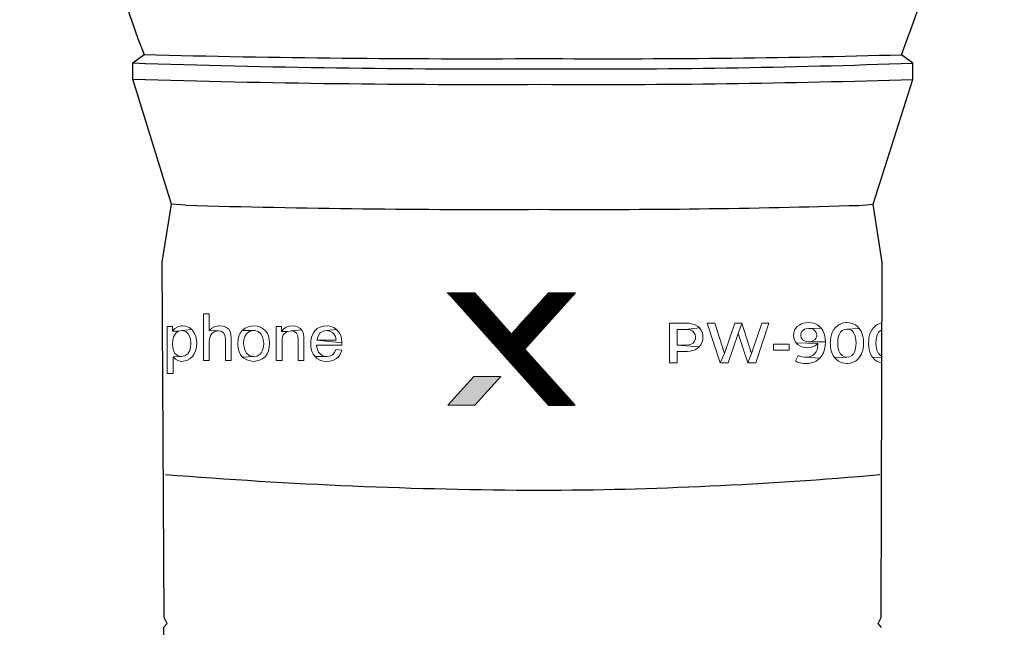
# Model space of a CAD drawing. Units: millimetres. Extents: x 0 to 1561, y 0 to 850.
# Drawn here: x 800 to 851, y 581 to 613 of the extents above; entities that cross this region are included whole.
import ezdxf

# ---------------------------------------------------------------- set-up
doc = ezdxf.new("R2010")
doc.units = ezdxf.units.MM
doc.header["$PDSIZE"] = -1
doc.layers.add('_Layer_', color=7, linetype='Continuous')
doc.layers.add('_U+B808_U+C774_U+C5B4 1', color=7, linetype='Continuous')
doc.styles.add('SLDTEXTSTYLE0', font='txt')
doc.dimstyles.new('ISO-25', dxfattribs={"dimtxt": 2.5, "dimasz": 2.5, "dimexe": 1.25, "dimexo": 0.625, "dimtad": 1, "dimtxsty": 'SLDTEXTSTYLE0', "dimcen": 2.5, "dimadec": 0, "dimazin": 0, "dimtfac": 1, "dimtmove": 0, "dimatfit": 3, "dimfxl": 1, "dimarcsym": 0})

# ---------------------------------------------------------------- blocks, each defined once
blk = doc.blocks.new('*D6')
at = {"layer": '_Layer_', "color": 0, "lineweight": -2, "transparency": 16777216}
for p, q in [((813.044, 670.774), (761.404, 670.774)), ((762.654, 660.774), (762.654, 423.802)), ((829.342, 413.802), (761.404, 413.802))]:
    blk.add_line(p, q, dxfattribs=at)
at = {"layer": '_Layer_', "color": 0, "transparency": 16777216}
for points in [[(760.987, 660.774), (764.321, 660.774), (762.654, 670.774)], [(760.987, 423.802), (764.321, 423.802), (762.654, 413.802)]]:
    blk.add_solid(points, dxfattribs=at)
at = {"layer": 'Defpoints', "color": 0, "transparency": 16777216}
for p in [(813.669, 670.774), (762.654, 413.802), (829.967, 413.802)]:
    blk.add_point(p, dxfattribs=at)
at = {"layer": '_Layer_', "color": 0, "transparency": 16777216, "insert": (756.077, 535.429), "char_height": 10, "attachment_point": 5, "rotation": 90, "style": 'SLDTEXTSTYLE0'}
blk.add_mtext('257,0', dxfattribs=at)
blk = doc.blocks.new('block 15')
at = {"layer": '_U+B808_U+C774_U+C5B4 1', "lineweight": 0}
for points in [[(239.07, -290.19), (215.42, -290.19), (182.55, -326.61), (150.01, -290.19), (126.19, -290.19), (215.24, -389.64), (238.91, -389.64), (194.29, -340.05), (239.07, -290.19)], [(126.18, -389.64), (150.01, -389.64), (173.13, -364), (149.34, -364), (126.18, -389.64)]]:
    blk.add_lwpolyline(points, dxfattribs=at)

msp = doc.modelspace()

# ---------------------------------------------------------------- hatches: boundary and pattern name
at = {"layer": '_Layer_'}
h = msp.add_hatch(dxfattribs=at)
h.set_pattern_fill('ANSI31', color=0, scale=0.058144)
h.set_pattern_definition([(45, (802.207734, 615.440692), (-0.005139236, 0.005139236), [])])
h.paths.add_polyline_path([(825.497, 596.39), (823.605, 598.507), (822.22, 598.507), (827.398, 592.725), (828.774, 592.725), (826.179, 595.608), (828.784, 598.507), (827.408, 598.507)])
h = msp.add_hatch(color=0, dxfattribs=at)
h.dxf.hatch_style = 1
h.paths.add_polyline_path([(822.238, 592.727), (823.623, 592.727), (824.967, 594.218), (823.584, 594.218)])

# ---------------------------------------------------------------- linework, layer by layer
at = {"layer": '_Layer_', "color": 0}
for p, q in [((806.021, 610.345), (806.599, 610.774)), ((846.174, 610.336), (845.597, 610.765)), ((806.021, 609.508), (806.021, 610.345)), ((846.174, 609.499), (846.174, 610.336)), ((808.009, 603.078), (806.021, 609.508)), ((844.127, 603.07), (846.174, 609.499)), ((807.532, 600.087), (808.009, 603.078)), ((808.727, 603.024), (808.009, 603.078)), ((843.408, 603.016), (844.127, 603.07)), ((844.602, 600.079), (844.127, 603.07)), ((807.629, 581.814), (807.532, 600.087)), ((844.552, 581.806), (844.602, 600.079)), ((807.611, 581.309), (807.788, 581.508)), ((807.788, 581.508), (807.629, 581.814)), ((844.393, 581.5), (844.552, 581.806)), ((844.57, 581.301), (844.393, 581.5)), ((807.764, 575.334), (807.611, 581.309))]:
    msp.add_line(p, q, dxfattribs=at)
at = {"layer": '_Layer_', "lineweight": 0}
for points in [[(809.959, 597.44), (809.665, 597.44), (809.665, 595.031), (809.959, 595.031), (809.959, 595.985), (809.969, 596.138), (810.017, 596.314), (810.103, 596.433), (810.25, 596.525), (810.423, 596.557), (809.959, 596.577)], [(808.065, 596.775), (807.797, 596.775), (807.797, 594.359), (808.094, 594.359), (808.094, 595.214), (808.1, 595.214), (808.532, 595.233), (808.494, 595.236), (808.328, 595.284), (808.193, 595.399), (808.126, 595.514), (808.078, 595.684), (808.062, 595.892), (808.075, 596.068), (808.123, 596.244), (808.2, 596.391), (808.238, 596.439), (808.376, 596.545), (808.065, 596.548)], [(808.571, 596.813), (808.507, 596.81), (808.331, 596.772), (808.187, 596.682), (808.072, 596.548), (808.065, 596.548), (808.376, 596.545), (808.545, 596.583), (809.057, 596.628), (808.919, 596.73), (808.756, 596.794)], [(809.057, 596.628), (808.545, 596.583), (808.58, 596.58), (808.744, 596.532), (808.878, 596.41), (808.945, 596.292), (808.993, 596.122), (809.009, 595.918), (808.996, 595.713), (808.951, 595.54), (808.875, 595.406), (808.846, 595.37), (808.702, 595.268), (808.532, 595.233), (808.1, 595.214), (808.219, 595.095), (808.372, 595.015), (808.552, 594.99), (808.628, 594.993), (808.801, 595.035), (808.955, 595.118), (809.092, 595.243), (809.092, 595.243), (809.188, 595.377), (809.255, 595.537), (809.297, 595.716), (809.31, 595.918), (809.303, 596.081), (809.265, 596.263), (809.204, 596.423), (809.111, 596.564)], [(810.484, 596.813), (810.426, 596.81), (810.25, 596.775), (810.097, 596.698), (809.959, 596.577), (810.423, 596.557), (810.558, 596.541), (810.698, 596.452), (810.765, 596.33), (810.791, 596.132), (810.791, 595.031), (811.089, 595.031), (811.089, 596.135), (811.085, 596.18), (811.069, 596.378), (811.025, 596.532), (810.957, 596.637), (810.807, 596.743), (810.666, 596.791)], [(811.645, 596.573), (811.549, 596.445), (811.482, 596.292), (811.441, 596.11), (811.428, 595.902), (811.428, 595.854), (811.447, 595.649), (811.495, 595.473), (811.569, 595.326), (811.671, 595.207), (812.244, 595.233), (812.183, 595.236), (812.016, 595.287), (811.876, 595.402), (811.799, 595.527), (811.748, 595.694), (811.728, 595.902), (811.744, 596.1), (811.792, 596.269), (811.872, 596.404), (811.917, 596.449), (812.064, 596.541), (812.244, 596.573)], [(812.244, 596.813), (812.138, 596.807), (811.962, 596.772), (811.802, 596.698), (811.661, 596.589), (811.645, 596.573), (812.244, 596.573), (812.301, 596.57), (812.468, 596.519), (812.611, 596.407), (812.688, 596.289), (812.739, 596.119), (812.759, 595.914), (812.746, 595.742), (812.704, 595.566), (812.627, 595.422), (812.57, 595.351), (812.426, 595.262), (812.244, 595.233), (811.671, 595.207), (811.738, 595.153), (811.892, 595.063), (812.061, 595.009), (812.244, 594.99), (812.317, 594.993), (812.493, 595.028), (812.656, 595.095), (812.81, 595.204), (812.855, 595.246), (812.944, 595.37), (813.008, 595.527), (813.047, 595.713), (813.059, 595.93), (813.047, 596.122), (813.005, 596.301), (812.931, 596.455), (812.829, 596.583), (812.749, 596.653), (812.599, 596.743), (812.429, 596.794)], [(813.674, 596.775), (813.408, 596.775), (813.408, 595.031), (813.702, 595.031), (813.702, 595.985), (813.712, 596.158), (813.75, 596.314), (813.786, 596.375), (813.92, 596.493), (813.987, 596.525), (813.674, 596.529)], [(814.227, 596.813), (814.077, 596.801), (813.91, 596.743), (813.802, 596.669), (813.68, 596.529), (813.674, 596.529), (813.987, 596.525), (814.166, 596.557), (814.713, 596.615), (814.659, 596.673), (814.499, 596.765), (814.41, 596.791)], [(814.713, 596.615), (814.166, 596.557), (814.288, 596.545), (814.435, 596.458), (814.448, 596.445), (814.509, 596.305), (814.531, 596.09), (814.531, 595.031), (814.825, 595.031), (814.825, 596.103), (814.825, 596.241), (814.806, 596.407), (814.797, 596.452)], [(815.996, 596.813), (815.843, 596.804), (815.67, 596.756), (815.52, 596.676), (815.395, 596.557), (815.305, 596.423), (815.235, 596.266), (815.193, 596.087), (815.181, 595.889), (815.193, 595.7), (815.235, 595.521), (815.302, 595.364), (815.401, 595.233), (816.012, 595.233), (815.964, 595.236), (815.792, 595.281), (815.648, 595.386), (815.584, 595.47), (815.513, 595.63), (815.481, 595.828), (816.787, 595.828), (816.783, 595.94), (815.497, 596.071), (815.504, 596.113), (815.555, 596.289), (815.654, 596.433), (815.67, 596.449), (815.817, 596.541), (815.996, 596.573), (816.508, 596.634), (816.364, 596.73), (816.352, 596.737), (816.179, 596.794)], [(816.508, 596.634), (815.996, 596.573), (816.16, 596.545), (816.32, 596.455), (816.364, 596.413), (816.447, 596.266), (816.483, 596.071), (815.497, 596.071), (816.783, 595.94), (816.764, 596.142), (816.726, 596.311), (816.665, 596.445), (816.633, 596.493)], [(816.473, 595.594), (816.409, 595.45), (816.297, 595.322), (816.198, 595.265), (816.012, 595.233), (815.401, 595.233), (815.5, 595.143), (815.648, 595.057), (815.817, 595.006), (816.012, 594.99), (816.185, 595.003), (816.358, 595.054), (816.505, 595.137), (816.607, 595.23), (816.71, 595.377), (816.777, 595.556)]]:
    msp.add_lwpolyline(points, close=True, dxfattribs=at)
at = {"layer": '_Layer_', "color": 7, "lineweight": 0}
for points in [[(834.499, 596.954), (833.656, 596.954), (833.656, 594.909), (834.037, 594.909), (834.037, 595.499), (834.499, 595.499), (834.571, 595.502), (834.715, 595.514), (834.846, 595.544), (834.965, 595.586), (835.075, 595.648), (835.181, 595.734), (834.037, 595.821), (834.037, 596.632), (834.48, 596.632), (835.189, 596.708), (835.087, 596.797), (834.965, 596.867), (834.91, 596.888), (834.785, 596.924), (834.647, 596.948)], [(835.189, 596.708), (834.48, 596.632), (834.63, 596.622), (834.759, 596.588), (834.861, 596.529), (834.905, 596.482), (834.967, 596.368), (834.986, 596.226), (834.982, 596.154), (834.941, 596.027), (834.861, 595.929), (834.764, 595.87), (834.636, 595.832), (834.48, 595.821), (834.037, 595.821), (835.181, 595.734), (835.263, 595.838), (835.32, 595.953), (835.356, 596.084), (835.369, 596.226), (835.356, 596.368), (835.323, 596.499), (835.263, 596.615)], [(835.977, 596.954), (835.581, 596.954), (836.258, 594.909), (836.485, 595.398)], [(837.364, 596.954), (837.012, 596.954), (836.485, 595.398), (836.258, 594.909), (836.665, 594.909), (837.18, 596.421)], [(837.364, 596.954), (837.18, 596.421), (837.684, 594.909), (837.878, 595.389)], [(838.766, 596.954), (838.403, 596.954), (837.878, 595.389), (837.684, 594.909), (838.088, 594.909)], [(840.786, 596.984), (840.667, 596.977), (840.534, 596.95), (840.409, 596.901), (840.333, 596.859), (840.225, 596.776), (840.138, 596.675), (840.091, 596.59), (840.051, 596.463), (840.038, 596.321), (840.042, 596.241), (840.072, 596.107), (840.131, 595.991), (840.172, 595.938), (841.288, 595.908), (841.288, 595.902), (841.288, 595.872), (841.275, 595.72), (841.243, 595.586), (841.19, 595.472), (841.118, 595.377), (841.046, 595.311), (840.934, 595.25), (840.807, 595.211), (840.661, 595.199), (841.383, 595.15), (841.472, 595.254), (841.546, 595.372), (841.569, 595.423), (841.614, 595.544), (841.645, 595.673), (841.664, 595.815), (841.671, 595.967), (841.671, 595.989), (840.815, 595.991), (840.762, 595.993), (840.625, 596.02), (840.517, 596.084), (840.504, 596.097), (840.43, 596.202), (840.407, 596.338), (840.411, 596.401), (840.46, 596.524), (840.489, 596.562), (840.599, 596.645), (840.667, 596.668), (840.807, 596.685), (841.463, 596.689), (841.372, 596.787), (841.264, 596.867), (841.192, 596.903), (841.069, 596.948), (840.934, 596.975)], [(841.463, 596.689), (840.807, 596.685), (840.915, 596.677), (841.038, 596.639), (841.086, 596.611), (841.18, 596.516), (841.203, 596.473), (841.23, 596.34), (841.226, 596.287), (841.177, 596.162), (841.141, 596.118), (841.031, 596.037), (840.955, 596.008), (840.815, 595.991), (841.671, 595.989), (841.662, 596.141), (841.643, 596.281), (841.612, 596.408), (841.565, 596.522), (841.54, 596.573)], [(842.78, 596.984), (842.73, 596.982), (842.594, 596.963), (842.465, 596.922), (842.346, 596.861), (842.293, 596.825), (842.194, 596.736), (842.109, 596.63), (842.039, 596.505), (842.024, 596.473), (841.982, 596.355), (841.952, 596.224), (841.933, 596.084), (841.927, 595.931), (841.929, 595.891), (841.938, 595.743), (841.959, 595.603), (841.993, 595.478), (842.039, 595.362), (842.073, 595.296), (842.149, 595.18), (842.78, 595.209), (842.658, 595.228), (842.539, 595.288), (842.524, 595.3), (842.437, 595.394), (842.372, 595.525), (842.338, 595.641), (842.317, 595.777), (842.31, 595.931), (842.31, 595.933), (842.317, 596.088), (842.338, 596.224), (842.372, 596.34), (842.38, 596.361), (842.448, 596.486), (842.539, 596.577), (842.645, 596.632), (842.78, 596.653), (843.413, 596.683), (843.322, 596.78), (843.219, 596.861), (843.176, 596.886), (843.054, 596.941), (842.922, 596.973)], [(843.413, 596.683), (842.78, 596.653), (842.91, 596.636), (843.028, 596.577), (843.043, 596.567), (843.128, 596.471), (843.195, 596.34), (843.195, 596.34), (843.227, 596.224), (843.248, 596.086), (843.255, 595.931), (843.248, 595.779), (843.227, 595.643), (843.195, 595.525), (843.187, 595.504), (843.117, 595.379), (843.028, 595.288), (842.918, 595.23), (842.78, 595.209), (842.149, 595.18), (842.24, 595.082), (842.346, 595.002), (842.387, 594.978), (842.509, 594.923), (842.641, 594.89), (842.78, 594.879), (842.835, 594.881), (842.971, 594.9), (843.1, 594.94), (843.219, 595.002), (843.272, 595.04), (843.369, 595.129), (843.454, 595.235), (843.526, 595.362), (843.538, 595.389), (843.581, 595.508), (843.613, 595.639), (843.629, 595.779), (843.636, 595.931), (843.636, 595.974), (843.627, 596.124), (843.604, 596.262), (843.572, 596.389), (843.526, 596.505), (843.492, 596.567)], [(839.005, 595.569), (839.005, 595.872), (839.807, 595.872), (839.807, 595.569), (839.005, 595.569)], [(840.172, 595.938), (840.267, 595.842), (840.385, 595.77), (840.468, 595.737), (840.599, 595.703), (840.741, 595.692), (840.748, 595.692), (840.889, 595.703), (841.021, 595.732), (841.127, 595.779), (841.239, 595.855), (841.288, 595.908)], [(840.271, 595.298), (840.131, 595.01), (840.237, 594.955), (840.375, 594.911), (840.394, 594.907), (840.527, 594.887), (840.669, 594.879), (840.809, 594.887), (840.947, 594.911), (841.074, 594.949), (841.192, 595.006), (841.281, 595.063), (841.383, 595.15), (840.661, 595.199), (840.591, 595.201), (840.455, 595.222), (840.396, 595.237)]]:
    msp.add_lwpolyline(points, close=True, dxfattribs=at)
for points in [[(844.593, 596.967), (844.559, 596.963), (844.43, 596.922), (844.311, 596.861), (844.258, 596.825), (844.159, 596.736), (844.074, 596.63), (844.004, 596.505), (843.992, 596.473), (843.949, 596.355), (843.917, 596.224), (843.901, 596.084), (843.894, 595.931), (843.894, 595.891), (843.903, 595.743), (843.924, 595.603), (843.958, 595.478), (844.004, 595.362), (844.038, 595.296), (844.114, 595.18), (844.589, 595.202)], [(844.589, 595.245), (844.504, 595.288), (844.489, 595.3), (844.402, 595.394), (844.337, 595.525), (844.303, 595.641), (844.284, 595.777), (844.275, 595.931), (844.275, 595.933), (844.284, 596.088), (844.303, 596.224), (844.337, 596.34), (844.345, 596.361), (844.415, 596.486), (844.504, 596.577), (844.593, 596.623)], [(844.589, 595.202), (844.114, 595.18)], [(844.114, 595.18), (844.205, 595.082), (844.311, 595.002), (844.352, 594.978), (844.474, 594.923), (844.588, 594.894)]]:
    msp.add_lwpolyline(points, dxfattribs=at)
at = {"layer": '_Layer_', "color": 0}
for centre, radius, start, end in [((882.722, 639.622), 81.406, 180.79107, 200.75495), ((769.487, 639.644), 81.404, 339.22161, 359.1857), ((823.359, 1270.634), 660.073, 268.544983, 270.315029), ((830.556, 1160.322), 549.762, 269.62827, 271.56779), ((824.271, 1151.376), 541.339, 268.0681, 270.28767), ((829.686, 1063.3), 453.264, 269.65909, 272.08474), ((823.998, 1206.921), 597.683, 268.276367, 270.286642), ((829.956, 1109.672), 500.436, 269.66021, 271.85715), ((824.265, 1154.732), 551.927, 268.38684, 270.27964), ((829.597, 1052.135), 449.331, 269.66354, 271.76134), ((828.113, 843.305), 254.951, 265.40944, 269.7456), ((826.05, 798.437), 210.083, 270.25396, 275.03082)]:
    msp.add_arc(centre, radius, start, end, dxfattribs=at)

# ---------------------------------------------------------------- block references
at = {"layer": '_Layer_', "color": 0, "xscale": 0.05814381832263256, "yscale": 0.05814381832263256, "zscale": 0.05814381832263256}
msp.add_blockref('block 15', (814.901, 615.382), dxfattribs=at)

# ---------------------------------------------------------------- dimensions: what is measured, and where the dimension line sits
at = {"layer": '_Layer_'}
dim = msp.add_linear_dim(base=(762.654, 413.802), p1=(813.669, 670.774), p2=(829.967, 413.802), angle=90, text='257,0', dimstyle='ISO-25', override={"dimtxt": 10, "dimasz": 10}, dxfattribs=at)
dim.commit()
dim.dimension.update_dxf_attribs({"geometry": '*D6', "text_midpoint": (762.654, 535.429), "dimtype": 160})

doc.saveas('drawing.dxf')
